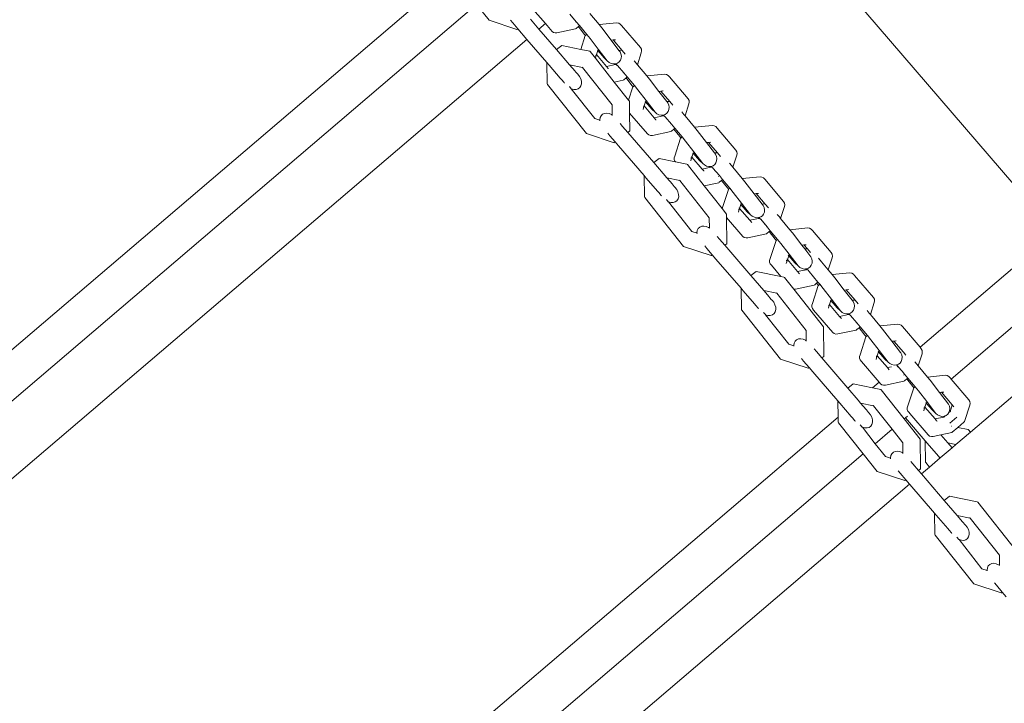
# Model space of a CAD drawing. Units: millimetres. Extents: x -20970 to 18683, y -14674 to 10571.
# Drawn here: x -428 to -107, y 2713 to 2936 of the extents above; entities that cross this region are included whole.
import ezdxf

# ---------------------------------------------------------------- set-up
doc = ezdxf.new("R2010")
doc.units = ezdxf.units.MM
doc.layers.get('0').update_dxf_attribs({"lineweight": 5})
doc.layers.add('Зона безопасности', color=7, linetype='Continuous', lineweight=35, true_color=0x00a0e3)
doc.layers.add('Размеры', color=1, linetype='Continuous', lineweight=5)
doc.dimstyles.new('размеры Маф', dxfattribs={"dimtxt": 500, "dimasz": 50, "dimexe": 50, "dimexo": 0.0625, "dimgap": 0.09, "dimtad": 1, "dimdec": 0, "dimzin": 0, "dimdsep": 46, "dimtxsty": 'Standard', "dimblk": 'ARCHTICK', "dimcen": 0.09, "dimdle": 50, "dimclrd": 256, "dimclre": 256, "dimclrt": 256, "dimadec": 0, "dimazin": 0, "dimtfac": 1, "dimtdec": 0, "dimtix": 1, "dimtofl": 0, "dimtmove": 0, "dimatfit": 3, "dimfxl": 1, "dimtolj": 1, "dimtzin": 0, "dimlwd": -1, "dimlwe": -1, "dimarcsym": 1})

# ---------------------------------------------------------------- blocks, each defined once
blk = doc.blocks.new('_ArchTick')
at = {"color": 0, "linetype": 'ByBlock', "const_width": 0.15}
blk.add_lwpolyline([(-0.5, -0.5), (0.5, 0.5)], dxfattribs=at)
blk = doc.blocks.new('*D11')
at = {"layer": 'Defpoints', "color": 0, "transparency": 16777216}
for p in [(-20919.96, 4755.04), (14634.4, 504.7), (14634.4, -14596.19)]:
    blk.add_point(p, dxfattribs=at)
at = {"layer": 'Размеры', "transparency": 16777216}
for p, q in [((-20919.96, 4754.98), (-20919.96, -14646.19)), ((14634.4, 504.64), (14634.4, -14646.19)), ((-20969.96, -14596.19), (14684.4, -14596.19))]:
    blk.add_line(p, q, dxfattribs=at)
at = {"layer": 'Размеры', "transparency": 16777216, "xscale": 50, "yscale": 50, "zscale": 50, "rotation": 180}
blk.add_blockref('_ArchTick', (-20919.96, -14596.19), dxfattribs=at)
at = {"layer": 'Размеры', "transparency": 16777216, "xscale": 50, "yscale": 50, "zscale": 50}
blk.add_blockref('_ArchTick', (14634.4, -14596.19), dxfattribs=at)
at = {"layer": 'Размеры', "transparency": 16777216, "insert": (-3142.78, -14346.1), "char_height": 500, "attachment_point": 5}
blk.add_mtext('\\A1;35554', dxfattribs=at)
blk = doc.blocks.new('*D13')
at = {"layer": 'Defpoints', "color": 0, "transparency": 16777216}
for p in [(-19528.76, 6138.04), (14273.58, 469.69), (14273.58, -13151.11)]:
    blk.add_point(p, dxfattribs=at)
at = {"layer": 'Размеры', "transparency": 16777216}
for p, q in [((-19528.76, 6137.97), (-19528.76, -13201.11)), ((14273.58, 469.63), (14273.58, -13201.11)), ((-19578.76, -13151.11), (14323.58, -13151.11))]:
    blk.add_line(p, q, dxfattribs=at)
at = {"layer": 'Размеры', "transparency": 16777216, "xscale": 50, "yscale": 50, "zscale": 50, "rotation": 180}
blk.add_blockref('_ArchTick', (-19528.76, -13151.11), dxfattribs=at)
at = {"layer": 'Размеры', "transparency": 16777216, "xscale": 50, "yscale": 50, "zscale": 50}
blk.add_blockref('_ArchTick', (14273.58, -13151.11), dxfattribs=at)
at = {"layer": 'Размеры', "transparency": 16777216, "insert": (-2627.59, -12901.02), "char_height": 500, "attachment_point": 5}
blk.add_mtext('\\A1;33802', dxfattribs=at)

msp = doc.modelspace()

# ---------------------------------------------------------------- linework, layer by layer
for p, q in [((-90.93, 2866.73), (-194.79, 2987.52)), ((-1040.77, 2307.48), (-286.99, 2950.84)), ((-1004.11, 2322.09), (-279.11, 2940.88)), ((-275.04, 2935.74), (-279.11, 2940.88)), ((-256.71, 2934.67), (-260.78, 2939.42)), ((-266.04, 2932.73), (-275.04, 2935.74)), ((-268.09, 2935.84), (-267.36, 2934.94)), ((-261.58, 2936.09), (-258.81, 2932.87)), ((-246.69, 2935.3), (-248.76, 2937.7)), ((-246.98, 2935.01), (-246.96, 2934.99)), ((-245.63, 2934), (-246.69, 2935.3)), ((-239.27, 2934.33), (-242.27, 2937.97)), ((-267.36, 2934.94), (-265.69, 2932.97)), ((-265.97, 2932.76), (-266.04, 2932.73)), ((-265.69, 2932.97), (-265.97, 2932.76)), ((-265.69, 2932.97), (-262.73, 2929.53)), ((-256.71, 2934.67), (-258.81, 2932.87)), ((-258.81, 2932.87), (-253.08, 2926.21)), ((-254.56, 2932.15), (-256.71, 2934.67)), ((-254.56, 2932.15), (-254.08, 2931.81)), ((-254.08, 2931.81), (-253.53, 2931.64)), ((-246.9, 2932.95), (-252.95, 2931.66)), ((-246.71, 2933.08), (-246.9, 2932.95)), ((-245.97, 2933.71), (-246.71, 2933.08)), ((-245.63, 2934), (-245.97, 2933.71)), ((-245.97, 2933.71), (-244.08, 2931.24)), ((-243.29, 2931.16), (-245.63, 2934)), ((-239.27, 2934.33), (-233.43, 2934.89)), ((-238.4, 2933.27), (-239.27, 2934.33)), ((-238.4, 2933.27), (-235.34, 2929.29)), ((-232.86, 2934.78), (-233.43, 2934.89)), ((-232.34, 2934.5), (-232.86, 2934.78)), ((-231.91, 2934.05), (-232.34, 2934.5)), ((-231.91, 2934.05), (-225.77, 2926.86)), ((-262.73, 2929.53), (-987.47, 2310.96)), ((-256.27, 2922.04), (-262.73, 2929.53)), ((-253.53, 2931.64), (-252.95, 2931.66)), ((-245.23, 2926.27), (-243.75, 2930.76)), ((-244.08, 2931.24), (-243.71, 2930.8)), ((-243.75, 2930.76), (-243.71, 2930.8)), ((-243.71, 2930.8), (-243.29, 2931.16)), ((-242.18, 2929.8), (-243.29, 2931.16)), ((-239.5, 2926.32), (-242.18, 2929.8)), ((-235.34, 2929.29), (-234.67, 2929.37)), ((-232.78, 2925.95), (-235.34, 2929.29)), ((-234.67, 2929.37), (-233.99, 2929.44)), ((-234.67, 2929.37), (-231.75, 2925.95)), ((-233.99, 2929.44), (-233.92, 2929.42)), ((-253.08, 2926.21), (-251.35, 2927.53)), ((-248.86, 2921.29), (-253.08, 2926.21)), ((-251.35, 2927.53), (-245.23, 2926.27)), ((-245.23, 2926.27), (-242.29, 2925.67)), ((-242.29, 2925.67), (-242.15, 2925.55)), ((-242.15, 2925.55), (-240.46, 2923.42)), ((-240.08, 2924.57), (-239.65, 2925.87)), ((-239.78, 2926.02), (-239.65, 2925.87)), ((-239.65, 2925.87), (-239.5, 2926.32)), ((-239.65, 2925.87), (-237.62, 2923.5)), ((-236.57, 2922.5), (-239.5, 2926.32)), ((-232.4, 2926.02), (-232.78, 2925.95)), ((-232.44, 2925.52), (-232.78, 2925.95)), ((-232.13, 2924.83), (-232.44, 2925.52)), ((-231.75, 2925.95), (-232.4, 2926.02)), ((-231.75, 2925.95), (-230.74, 2924.77)), ((-225.5, 2926.33), (-225.77, 2926.86)), ((-225.52, 2925.19), (-225.42, 2925.76)), ((-225.42, 2925.76), (-225.5, 2926.33)), ((-240.3, 2923.92), (-240.46, 2923.42)), ((-240.46, 2923.42), (-234.3, 2915.64)), ((-240.31, 2924.41), (-240.3, 2923.92)), ((-240.3, 2923.92), (-240.08, 2924.57)), ((-240.08, 2924.57), (-240.21, 2924.73)), ((-236.8, 2920.7), (-240.08, 2924.57)), ((-237.62, 2923.5), (-236.57, 2922.5)), ((-236.57, 2922.5), (-235.97, 2922.01)), ((-233.22, 2921.79), (-232.68, 2922.19)), ((-232.68, 2922.19), (-232.28, 2922.73)), ((-232.28, 2922.73), (-232.04, 2923.38)), ((-231.99, 2924.1), (-232.13, 2924.83)), ((-232.04, 2923.38), (-231.99, 2924.1)), ((-227.16, 2921.79), (-227.84, 2922.59)), ((-225.52, 2925.19), (-226.75, 2921.29)), ((-256.27, 2922.01), (-256.27, 2922.04)), ((-256.1, 2915.03), (-256.27, 2922.01)), ((-256.27, 2922.01), (-255.48, 2921.13)), ((-255.48, 2921.13), (-251.88, 2916.91)), ((-248.86, 2921.29), (-244.64, 2920.42)), ((-248.86, 2921.29), (-247.02, 2919.15)), ((-247.02, 2919.15), (-246.91, 2919.01)), ((-246.33, 2918.29), (-246.91, 2919.01)), ((-244.73, 2920.53), (-244.64, 2920.42)), ((-244.64, 2920.42), (-234.99, 2908.23)), ((-236.8, 2920.7), (-233.92, 2921.31)), ((-236.27, 2920.07), (-236.8, 2920.7)), ((-236.17, 2920), (-236.27, 2920.07)), ((-235.97, 2922.01), (-235.29, 2921.68)), ((-235.29, 2921.68), (-234.58, 2921.53)), ((-234.58, 2921.53), (-233.94, 2921.56)), ((-233.94, 2921.56), (-233.87, 2921.57)), ((-233.94, 2921.56), (-233.82, 2921.4)), ((-233.82, 2921.4), (-233.92, 2921.31)), ((-233.87, 2921.57), (-233.22, 2921.79)), ((-233.75, 2921.49), (-233.82, 2921.4)), ((-233.57, 2921.33), (-233.66, 2921.51)), ((-233.63, 2921.28), (-233.33, 2921.08)), ((-233.33, 2921.08), (-233.57, 2921.33)), ((-233.3, 2921.06), (-233.33, 2921.08)), ((-233.3, 2921.06), (-233.23, 2921.01)), ((-231.17, 2918.61), (-233.23, 2921.01)), ((-231.88, 2919.44), (-231.97, 2919.37)), ((-226.75, 2921.29), (-227.16, 2921.79)), ((-223.75, 2917.64), (-226.75, 2921.29)), ((-251.46, 2916.42), (-251.88, 2916.91)), ((-251.46, 2916.42), (-250.64, 2915.48)), ((-246.33, 2918.29), (-246.2, 2918.18)), ((-246.2, 2918.18), (-245.63, 2917.47)), ((-245.63, 2917.47), (-245.23, 2916.69)), ((-245.23, 2916.69), (-245.01, 2915.88)), ((-245.01, 2915.88), (-245, 2915.09)), ((-231.38, 2916.26), (-234.3, 2915.64)), ((-231.45, 2918.32), (-231.44, 2918.3)), ((-231.19, 2916.39), (-231.38, 2916.26)), ((-230.45, 2917.02), (-231.19, 2916.39)), ((-230.1, 2917.31), (-231.17, 2918.61)), ((-230.1, 2917.31), (-230.45, 2917.02)), ((-230.45, 2917.02), (-228.55, 2914.55)), ((-227.77, 2914.47), (-230.1, 2917.31)), ((-223.75, 2917.64), (-217.91, 2918.2)), ((-222.88, 2916.58), (-223.75, 2917.64)), ((-222.88, 2916.58), (-219.82, 2912.6)), ((-217.34, 2918.09), (-217.91, 2918.2)), ((-216.82, 2917.81), (-217.34, 2918.09)), ((-216.39, 2917.36), (-216.82, 2917.81)), ((-216.39, 2917.36), (-210.25, 2910.17)), ((-256.01, 2914.87), (-256.1, 2915.03)), ((-243.37, 2898.9), (-256.01, 2914.87)), ((-250.64, 2915.48), (-250.51, 2915.33)), ((-248.35, 2913.46), (-248.91, 2914.16)), ((-248.29, 2913.43), (-248.35, 2913.46)), ((-247.51, 2913.21), (-248.29, 2913.43)), ((-240.68, 2903.76), (-248.29, 2913.43)), ((-246.76, 2913.21), (-247.51, 2913.21)), ((-246.1, 2913.42), (-246.76, 2913.21)), ((-245.56, 2913.82), (-246.1, 2913.42)), ((-245.18, 2914.39), (-245.56, 2913.82)), ((-245, 2915.09), (-245.18, 2914.39)), ((-234.3, 2915.64), (-229.65, 2909.76)), ((-229.65, 2909.76), (-228.23, 2914.07)), ((-228.55, 2914.55), (-228.19, 2914.11)), ((-228.23, 2914.07), (-228.19, 2914.11)), ((-228.19, 2914.11), (-227.77, 2914.47)), ((-226.66, 2913.11), (-227.77, 2914.47)), ((-223.98, 2909.63), (-226.66, 2913.11)), ((-219.82, 2912.6), (-219.15, 2912.68)), ((-217.25, 2909.26), (-219.82, 2912.6)), ((-219.15, 2912.68), (-218.47, 2912.75)), ((-219.15, 2912.68), (-216.23, 2909.26)), ((-218.47, 2912.75), (-218.39, 2912.73)), ((-229.65, 2909.76), (-229.35, 2909.39)), ((-229.35, 2909.39), (-229.32, 2905.56)), ((-224.26, 2909.33), (-224.13, 2909.18)), ((-224.13, 2909.18), (-223.98, 2909.63)), ((-221.05, 2905.81), (-223.98, 2909.63)), ((-216.88, 2909.33), (-217.25, 2909.26)), ((-216.23, 2909.26), (-216.88, 2909.33)), ((-209.98, 2909.64), (-210.25, 2910.17)), ((-209.89, 2909.07), (-209.98, 2909.64)), ((-234.99, 2908.23), (-234.96, 2904.86)), ((-224.78, 2907.23), (-224.95, 2906.67)), ((-224.79, 2907.72), (-224.78, 2907.23)), ((-224.78, 2907.23), (-224.55, 2907.88)), ((-224.55, 2907.88), (-224.69, 2908.04)), ((-224.55, 2907.88), (-224.13, 2909.18)), ((-221.28, 2904.01), (-224.55, 2907.88)), ((-224.13, 2909.18), (-222.09, 2906.81)), ((-222.09, 2906.81), (-221.05, 2905.81)), ((-216.92, 2908.83), (-217.25, 2909.26)), ((-216.61, 2908.14), (-216.92, 2908.83)), ((-216.75, 2906.04), (-216.52, 2906.69)), ((-216.47, 2907.41), (-216.61, 2908.14)), ((-216.52, 2906.69), (-216.47, 2907.41)), ((-216.23, 2909.26), (-215.22, 2908.09)), ((-210, 2908.5), (-211.22, 2904.6)), ((-210, 2908.5), (-209.89, 2909.07)), ((-238.99, 2903.2), (-240.68, 2903.76)), ((-238.88, 2904.06), (-239, 2903.32)), ((-239, 2903.32), (-238.99, 2903.2)), ((-238.99, 2903.2), (-238.97, 2903.05)), ((-238.57, 2904.68), (-238.88, 2904.06)), ((-238.09, 2905.14), (-238.57, 2904.68)), ((-237.47, 2905.43), (-238.09, 2905.14)), ((-236.75, 2905.51), (-237.47, 2905.43)), ((-235.98, 2905.38), (-236.75, 2905.51)), ((-235.22, 2905.05), (-235.98, 2905.38)), ((-234.96, 2904.86), (-235.22, 2905.05)), ((-234.93, 2904.84), (-234.96, 2904.86)), ((-223.52, 2898.77), (-229.32, 2905.56)), ((-229.32, 2905.56), (-229.26, 2899.79)), ((-221.28, 2904.01), (-218.4, 2904.62)), ((-220.75, 2903.38), (-221.28, 2904.01)), ((-221.05, 2905.81), (-220.45, 2905.33)), ((-220.64, 2903.31), (-220.75, 2903.38)), ((-220.45, 2905.33), (-219.77, 2904.99)), ((-219.77, 2904.99), (-219.05, 2904.84)), ((-219.05, 2904.84), (-218.42, 2904.87)), ((-218.42, 2904.87), (-218.35, 2904.88)), ((-218.42, 2904.87), (-218.29, 2904.71)), ((-218.29, 2904.71), (-218.4, 2904.62)), ((-218.35, 2904.88), (-217.7, 2905.1)), ((-218.23, 2904.8), (-218.29, 2904.71)), ((-218.04, 2904.64), (-218.14, 2904.82)), ((-218.11, 2904.59), (-217.81, 2904.39)), ((-217.81, 2904.39), (-218.04, 2904.64)), ((-217.78, 2904.37), (-217.81, 2904.39)), ((-217.78, 2904.37), (-217.71, 2904.33)), ((-215.65, 2901.92), (-217.71, 2904.33)), ((-217.7, 2905.1), (-217.16, 2905.5)), ((-217.16, 2905.5), (-216.75, 2906.04)), ((-211.63, 2905.1), (-212.32, 2905.9)), ((-211.22, 2904.6), (-211.63, 2905.1)), ((-208.23, 2900.95), (-211.22, 2904.6)), ((-232.36, 2902.12), (-231.6, 2901.22)), ((-231.6, 2901.22), (-229.92, 2899.26)), ((-229.29, 2899.74), (-229.92, 2899.26)), ((-229.29, 2899.74), (-229.26, 2899.79)), ((-216.36, 2902.75), (-216.44, 2902.68)), ((-215.93, 2901.64), (-215.91, 2901.61)), ((-214.93, 2900.33), (-215.67, 2899.7)), ((-214.58, 2900.63), (-215.65, 2901.92)), ((-214.58, 2900.63), (-214.93, 2900.33)), ((-214.93, 2900.33), (-213.03, 2897.86)), ((-212.25, 2897.78), (-214.58, 2900.63)), ((-208.23, 2900.95), (-202.39, 2901.51)), ((-207.36, 2899.89), (-208.23, 2900.95)), ((-207.36, 2899.89), (-204.3, 2895.91)), ((-201.81, 2901.41), (-202.39, 2901.51)), ((-201.3, 2901.12), (-201.81, 2901.41)), ((-200.87, 2900.67), (-201.3, 2901.12)), ((-200.87, 2900.67), (-194.73, 2893.48)), ((-234.38, 2895.9), (-243.37, 2898.9)), ((-236.45, 2899.03), (-235.74, 2898.16)), ((-235.74, 2898.16), (-234.01, 2896.15)), ((-229.92, 2899.26), (-221.44, 2889.4)), ((-223.52, 2898.77), (-223.03, 2898.43)), ((-223.03, 2898.43), (-222.48, 2898.26)), ((-222.48, 2898.26), (-221.91, 2898.28)), ((-215.86, 2899.57), (-221.91, 2898.28)), ((-215.67, 2899.7), (-215.86, 2899.57)), ((-214.63, 2891.53), (-212.71, 2897.38)), ((-213.03, 2897.86), (-212.67, 2897.42)), ((-212.71, 2897.38), (-212.67, 2897.42)), ((-212.67, 2897.42), (-212.25, 2897.78)), ((-211.14, 2896.42), (-212.25, 2897.78)), ((-234.31, 2895.93), (-234.38, 2895.9)), ((-234.01, 2896.15), (-234.31, 2895.93)), ((-232.91, 2894.83), (-234.01, 2896.15)), ((-224.63, 2885.24), (-232.91, 2894.83)), ((-208.46, 2892.94), (-211.14, 2896.42)), ((-204.3, 2895.91), (-203.63, 2895.99)), ((-201.73, 2892.57), (-204.3, 2895.91)), ((-203.63, 2895.99), (-202.94, 2896.06)), ((-203.63, 2895.99), (-200.7, 2892.58)), ((-202.94, 2896.06), (-202.87, 2896.05)), ((-194.46, 2892.95), (-194.73, 2893.48)), ((-221.44, 2889.4), (-219.71, 2890.72)), ((-219.71, 2890.72), (-214.43, 2889.65)), ((-214.81, 2890.97), (-214.63, 2891.53)), ((-214.79, 2890.4), (-214.81, 2890.97)), ((-214.59, 2889.85), (-214.79, 2890.4)), ((-209.26, 2890.54), (-209.43, 2889.98)), ((-209.27, 2891.03), (-209.26, 2890.54)), ((-209.26, 2890.54), (-209.03, 2891.19)), ((-209.03, 2891.19), (-209.16, 2891.35)), ((-209.03, 2891.19), (-208.6, 2892.49)), ((-205.76, 2887.32), (-209.03, 2891.19)), ((-208.74, 2892.64), (-208.6, 2892.49)), ((-208.6, 2892.49), (-208.46, 2892.94)), ((-208.6, 2892.49), (-206.57, 2890.12)), ((-205.52, 2889.13), (-208.46, 2892.94)), ((-206.57, 2890.12), (-205.52, 2889.13)), ((-201.36, 2892.64), (-201.73, 2892.57)), ((-201.4, 2892.14), (-201.73, 2892.57)), ((-201.08, 2891.45), (-201.4, 2892.14)), ((-200.7, 2892.58), (-201.36, 2892.64)), ((-200.95, 2890.72), (-201.08, 2891.45)), ((-201, 2890), (-200.95, 2890.72)), ((-200.7, 2892.58), (-199.7, 2891.4)), ((-194.47, 2891.81), (-195.7, 2887.92)), ((-194.47, 2891.81), (-194.37, 2892.38)), ((-194.37, 2892.38), (-194.46, 2892.95)), ((-217.22, 2884.49), (-221.44, 2889.4)), ((-214.43, 2889.65), (-214.59, 2889.85)), ((-214.43, 2889.65), (-210.66, 2888.88)), ((-210.66, 2888.88), (-210.52, 2888.76)), ((-210.52, 2888.76), (-205.07, 2881.87)), ((-205.76, 2887.32), (-202.88, 2887.93)), ((-205.22, 2886.69), (-205.76, 2887.32)), ((-205.52, 2889.13), (-204.93, 2888.64)), ((-204.93, 2888.64), (-204.25, 2888.3)), ((-204.25, 2888.3), (-203.53, 2888.15)), ((-203.53, 2888.15), (-202.9, 2888.19)), ((-202.9, 2888.19), (-202.77, 2888.02)), ((-202.9, 2888.19), (-202.82, 2888.19)), ((-202.77, 2888.02), (-202.88, 2887.93)), ((-202.82, 2888.19), (-202.18, 2888.41)), ((-202.7, 2888.11), (-202.77, 2888.02)), ((-202.52, 2887.95), (-202.62, 2888.13)), ((-202.58, 2887.9), (-202.29, 2887.7)), ((-202.29, 2887.7), (-202.52, 2887.95)), ((-202.25, 2887.68), (-202.29, 2887.7)), ((-202.25, 2887.68), (-202.19, 2887.64)), ((-200.12, 2885.23), (-202.19, 2887.64)), ((-202.18, 2888.41), (-201.63, 2888.81)), ((-201.63, 2888.81), (-201.23, 2889.35)), ((-201.23, 2889.35), (-201, 2890)), ((-196.11, 2888.42), (-196.79, 2889.21)), ((-195.7, 2887.92), (-196.11, 2888.42)), ((-192.71, 2884.26), (-195.7, 2887.92)), ((-224.63, 2885.2), (-224.63, 2885.24)), ((-224.63, 2885.2), (-223.89, 2884.38)), ((-224.47, 2878.23), (-224.63, 2885.2)), ((-223.89, 2884.38), (-220.26, 2880.13)), ((-217.22, 2884.49), (-213.01, 2883.63)), ((-217.22, 2884.49), (-215.41, 2882.37)), ((-213.1, 2883.74), (-213.01, 2883.63)), ((-205.12, 2886.62), (-205.22, 2886.69)), ((-200.84, 2886.06), (-200.92, 2885.99)), ((-200.41, 2884.95), (-200.39, 2884.92)), ((-199.06, 2883.94), (-200.12, 2885.23)), ((-199.06, 2883.94), (-199.4, 2883.64)), ((-196.72, 2881.09), (-199.06, 2883.94)), ((-192.71, 2884.26), (-186.87, 2884.82)), ((-191.84, 2883.2), (-192.71, 2884.26)), ((-186.29, 2884.72), (-186.87, 2884.82)), ((-185.77, 2884.43), (-186.29, 2884.72)), ((-185.35, 2883.98), (-185.77, 2884.43)), ((-185.35, 2883.98), (-179.2, 2876.8)), ((-215.41, 2882.37), (-215.3, 2882.23)), ((-214.69, 2881.48), (-215.3, 2882.23)), ((-214.69, 2881.48), (-214.56, 2881.37)), ((-214.56, 2881.37), (-213.99, 2880.66)), ((-213.99, 2880.66), (-213.59, 2879.88)), ((-213.01, 2883.63), (-203.39, 2871.47)), ((-200.34, 2882.88), (-205.07, 2881.87)), ((-205.07, 2881.87), (-199.22, 2874.48)), ((-200.14, 2883.01), (-200.34, 2882.88)), ((-199.4, 2883.64), (-200.14, 2883.01)), ((-199.4, 2883.64), (-197.51, 2881.18)), ((-199.11, 2874.84), (-197.19, 2880.69)), ((-197.51, 2881.18), (-197.14, 2880.73)), ((-197.19, 2880.69), (-197.14, 2880.73)), ((-197.14, 2880.73), (-196.72, 2881.09)), ((-195.61, 2879.73), (-196.72, 2881.09)), ((-191.84, 2883.2), (-188.77, 2879.22)), ((-224.38, 2878.07), (-224.47, 2878.23)), ((-211.76, 2862.13), (-224.38, 2878.07)), ((-219.84, 2879.64), (-220.26, 2880.13)), ((-219.84, 2879.64), (-219.03, 2878.71)), ((-219.03, 2878.71), (-218.89, 2878.55)), ((-216.72, 2876.65), (-217.29, 2877.37)), ((-213.54, 2877.58), (-213.91, 2877.01)), ((-213.59, 2879.88), (-213.37, 2879.07)), ((-213.35, 2878.28), (-213.54, 2877.58)), ((-213.37, 2879.07), (-213.35, 2878.28)), ((-192.93, 2876.25), (-195.61, 2879.73)), ((-188.77, 2879.22), (-188.1, 2879.31)), ((-186.21, 2875.88), (-188.77, 2879.22)), ((-188.1, 2879.31), (-187.42, 2879.37)), ((-188.1, 2879.31), (-185.18, 2875.89)), ((-187.42, 2879.37), (-187.35, 2879.36)), ((-216.65, 2876.62), (-216.72, 2876.65)), ((-215.87, 2876.4), (-216.65, 2876.62)), ((-209.07, 2867), (-216.65, 2876.62)), ((-215.12, 2876.4), (-215.87, 2876.4)), ((-214.45, 2876.61), (-215.12, 2876.4)), ((-213.91, 2877.01), (-214.45, 2876.61)), ((-199.22, 2874.48), (-199.11, 2874.84)), ((-199.22, 2874.48), (-197.75, 2872.63)), ((-193.75, 2874.34), (-193.73, 2873.85)), ((-193.73, 2873.85), (-193.51, 2874.5)), ((-193.51, 2874.5), (-193.64, 2874.66)), ((-193.51, 2874.5), (-193.08, 2875.8)), ((-190.23, 2870.63), (-193.51, 2874.5)), ((-193.21, 2875.96), (-193.08, 2875.8)), ((-193.08, 2875.8), (-192.93, 2876.25)), ((-193.08, 2875.8), (-191.05, 2873.43)), ((-190, 2872.44), (-192.93, 2876.25)), ((-185.83, 2875.95), (-186.21, 2875.88)), ((-185.88, 2875.45), (-186.21, 2875.88)), ((-185.56, 2874.76), (-185.88, 2875.45)), ((-185.18, 2875.89), (-185.83, 2875.95)), ((-185.42, 2874.03), (-185.56, 2874.76)), ((-185.18, 2875.89), (-184.17, 2874.71)), ((-178.95, 2875.12), (-180.18, 2871.23)), ((-178.93, 2876.26), (-179.2, 2876.8)), ((-178.95, 2875.12), (-178.85, 2875.69)), ((-178.85, 2875.69), (-178.93, 2876.26)), ((-203.39, 2871.47), (-203.36, 2868.11)), ((-197.75, 2872.63), (-197.74, 2871.56)), ((-192.47, 2865.4), (-197.74, 2871.56)), ((-197.74, 2871.56), (-197.67, 2863.04)), ((-193.73, 2873.85), (-193.91, 2873.29)), ((-191.05, 2873.43), (-190, 2872.44)), ((-190.23, 2870.63), (-187.35, 2871.24)), ((-190, 2872.44), (-189.4, 2871.95)), ((-189.4, 2871.95), (-188.72, 2871.62)), ((-188.72, 2871.62), (-188.01, 2871.46)), ((-188.01, 2871.46), (-187.38, 2871.5)), ((-187.38, 2871.5), (-187.25, 2871.33)), ((-187.38, 2871.5), (-187.3, 2871.5)), ((-187.25, 2871.33), (-187.35, 2871.24)), ((-187.3, 2871.5), (-186.65, 2871.73)), ((-187.18, 2871.42), (-187.25, 2871.33)), ((-187, 2871.27), (-187.09, 2871.45)), ((-187.06, 2871.21), (-186.77, 2871.01)), ((-186.77, 2871.01), (-187, 2871.27)), ((-186.73, 2870.99), (-186.77, 2871.01)), ((-186.73, 2870.99), (-186.67, 2870.95)), ((-184.6, 2868.54), (-186.67, 2870.95)), ((-186.65, 2871.73), (-186.11, 2872.12)), ((-186.11, 2872.12), (-185.71, 2872.66)), ((-185.71, 2872.66), (-185.47, 2873.32)), ((-185.47, 2873.32), (-185.42, 2874.03)), ((-180.59, 2871.73), (-181.27, 2872.52)), ((-180.18, 2871.23), (-180.59, 2871.73)), ((-177.18, 2867.57), (-180.18, 2871.23)), ((-206.98, 2867.92), (-207.29, 2867.3)), ((-206.49, 2868.39), (-206.98, 2867.92)), ((-205.87, 2868.67), (-206.49, 2868.39)), ((-205.15, 2868.75), (-205.87, 2868.67)), ((-204.39, 2868.63), (-205.15, 2868.75)), ((-203.62, 2868.3), (-204.39, 2868.63)), ((-203.36, 2868.11), (-203.62, 2868.3)), ((-203.33, 2868.09), (-203.36, 2868.11)), ((-189.7, 2870), (-190.23, 2870.63)), ((-189.6, 2869.93), (-189.7, 2870)), ((-185.31, 2869.37), (-185.4, 2869.3)), ((-184.89, 2868.26), (-184.87, 2868.24)), ((-183.54, 2867.25), (-184.6, 2868.54)), ((-177.18, 2867.57), (-171.34, 2868.14)), ((-170.77, 2868.03), (-171.34, 2868.14)), ((-170.25, 2867.74), (-170.77, 2868.03)), ((-169.82, 2867.29), (-170.25, 2867.74)), ((-207.39, 2866.44), (-209.07, 2867)), ((-207.29, 2867.3), (-207.4, 2866.57)), ((-207.4, 2866.57), (-207.39, 2866.44)), ((-207.39, 2866.44), (-207.38, 2866.3)), ((-200.78, 2865.39), (-200.04, 2864.5)), ((-200.04, 2864.5), (-198.32, 2862.5)), ((-192.47, 2865.4), (-191.99, 2865.05)), ((-191.99, 2865.05), (-191.44, 2864.88)), ((-191.44, 2864.88), (-190.86, 2864.91)), ((-184.81, 2866.19), (-190.86, 2864.91)), ((-184.62, 2866.32), (-184.81, 2866.19)), ((-183.88, 2866.95), (-184.62, 2866.32)), ((-183.54, 2867.25), (-183.88, 2866.95)), ((-183.88, 2866.95), (-181.98, 2864.49)), ((-181.2, 2864.4), (-183.54, 2867.25)), ((-181.98, 2864.49), (-181.62, 2864.04)), ((-176.31, 2866.51), (-177.18, 2867.57)), ((-176.31, 2866.51), (-173.25, 2862.53)), ((-169.82, 2867.29), (-163.68, 2860.11)), ((-134.81, 2829.27), (-90.93, 2866.73)), ((-202.79, 2859.15), (-211.76, 2862.13)), ((-204.87, 2862.29), (-204.18, 2861.44)), ((-204.18, 2861.44), (-202.43, 2859.38)), ((-197.69, 2862.98), (-198.32, 2862.5)), ((-198.32, 2862.5), (-189.87, 2852.67)), ((-197.69, 2862.98), (-197.67, 2863.04)), ((-183.59, 2858.15), (-181.66, 2864.01)), ((-181.66, 2864.01), (-181.62, 2864.04)), ((-181.62, 2864.04), (-181.2, 2864.4)), ((-180.09, 2863.05), (-181.2, 2864.4)), ((-177.41, 2859.56), (-180.09, 2863.05)), ((-173.25, 2862.53), (-172.58, 2862.62)), ((-172.31, 2861.31), (-173.25, 2862.53)), ((-172.58, 2862.62), (-171.9, 2862.68)), ((-172.58, 2862.62), (-171.44, 2861.29)), ((-172.1, 2861.35), (-172.31, 2861.31)), ((-170.35, 2858.76), (-172.31, 2861.31)), ((-171.44, 2861.29), (-172.1, 2861.35)), ((-171.9, 2862.68), (-171.82, 2862.67)), ((-171.44, 2861.29), (-170.44, 2860.11)), ((-202.71, 2859.17), (-202.79, 2859.15)), ((-202.43, 2859.38), (-202.71, 2859.17)), ((-201.27, 2858.02), (-202.43, 2859.38)), ((-183.76, 2857.59), (-183.59, 2858.15)), ((-177.98, 2857.82), (-177.56, 2859.11)), ((-177.69, 2859.27), (-177.56, 2859.11)), ((-177.56, 2859.11), (-177.41, 2859.56)), ((-177.56, 2859.11), (-175.53, 2856.74)), ((-174.48, 2855.75), (-177.41, 2859.56)), ((-170.04, 2858.07), (-170.35, 2858.76)), ((-169.9, 2857.34), (-170.04, 2858.07)), ((-166.85, 2857.13), (-167.88, 2858.33)), ((-163.43, 2858.43), (-164.68, 2854.47)), ((-163.41, 2859.57), (-163.68, 2860.11)), ((-163.43, 2858.43), (-163.32, 2859)), ((-163.32, 2859), (-163.41, 2859.57)), ((-193.06, 2848.51), (-201.27, 2858.02)), ((-183.75, 2857.02), (-183.76, 2857.59)), ((-183.54, 2856.47), (-183.75, 2857.02)), ((-183.17, 2855.98), (-183.54, 2856.47)), ((-180.07, 2852.36), (-183.17, 2855.98)), ((-178.21, 2857.16), (-178.38, 2856.6)), ((-178.22, 2857.65), (-178.21, 2857.16)), ((-178.21, 2857.16), (-177.98, 2857.82)), ((-177.98, 2857.82), (-178.12, 2857.97)), ((-174.71, 2853.94), (-177.98, 2857.82)), ((-175.53, 2856.74), (-174.48, 2855.75)), ((-174.48, 2855.75), (-173.88, 2855.26)), ((-173.88, 2855.26), (-173.2, 2854.93)), ((-173.2, 2854.93), (-172.48, 2854.77)), ((-171.78, 2854.81), (-171.65, 2854.86)), ((-171.65, 2854.86), (-171.13, 2855.04)), ((-171.59, 2854.79), (-171.65, 2854.86)), ((-171.13, 2855.04), (-170.59, 2855.43)), ((-170.59, 2855.43), (-170.19, 2855.98)), ((-170.19, 2855.98), (-169.95, 2856.63)), ((-169.95, 2856.63), (-169.9, 2857.34)), ((-164.68, 2854.47), (-166.85, 2857.13)), ((-124.73, 2818.95), (-81.61, 2855.75)), ((-189.87, 2852.67), (-188.13, 2853.99)), ((-185.65, 2847.76), (-189.87, 2852.67)), ((-188.13, 2853.99), (-180.07, 2852.36)), ((-180.07, 2852.36), (-179.1, 2852.16)), ((-179.1, 2852.16), (-178.95, 2852.03)), ((-178.95, 2852.03), (-175.91, 2848.19)), ((-174.71, 2853.94), (-171.83, 2854.55)), ((-174.18, 2853.32), (-174.71, 2853.94)), ((-174.08, 2853.24), (-174.18, 2853.32)), ((-172.48, 2854.77), (-172.03, 2854.8)), ((-172.03, 2854.8), (-171.78, 2854.81)), ((-172.03, 2854.8), (-171.83, 2854.55)), ((-171.59, 2854.79), (-171.83, 2854.55)), ((-170.86, 2853.94), (-171.59, 2854.79)), ((-168.06, 2850.52), (-170.86, 2853.94)), ((-169.81, 2852.66), (-169.88, 2852.61)), ((-163.45, 2852.97), (-164.68, 2854.47)), ((-163.45, 2852.97), (-157.61, 2853.54)), ((-162.58, 2851.91), (-163.45, 2852.97)), ((-162.58, 2851.91), (-159.51, 2847.93)), ((-157.03, 2853.43), (-157.61, 2853.54)), ((-156.51, 2853.14), (-157.03, 2853.43)), ((-156.09, 2852.69), (-156.51, 2853.14)), ((-156.09, 2852.69), (-149.94, 2845.51)), ((-193.06, 2848.48), (-193.06, 2848.51)), ((-193.06, 2848.48), (-192.37, 2847.7)), ((-192.91, 2841.51), (-193.06, 2848.48)), ((-169.29, 2849.5), (-175.34, 2848.22)), ((-169.85, 2843.55), (-167.93, 2849.41)), ((-169.1, 2849.63), (-169.29, 2849.5)), ((-168.47, 2850.17), (-169.1, 2849.63)), ((-168.06, 2850.52), (-168.47, 2850.17)), ((-168.47, 2850.17), (-168.25, 2849.89)), ((-168.25, 2849.89), (-167.88, 2849.44)), ((-167.46, 2849.8), (-168.06, 2850.52)), ((-167.93, 2849.41), (-167.88, 2849.44)), ((-167.88, 2849.44), (-167.46, 2849.8)), ((-166.35, 2848.45), (-167.46, 2849.8)), ((-163.67, 2844.96), (-166.35, 2848.45)), ((-192.37, 2847.7), (-188.71, 2843.42)), ((-185.65, 2847.76), (-181.45, 2846.91)), ((-185.65, 2847.76), (-183.86, 2845.67)), ((-183.86, 2845.67), (-183.75, 2845.53)), ((-183.11, 2844.75), (-183.75, 2845.53)), ((-181.54, 2847.02), (-181.45, 2846.91)), ((-181.45, 2846.91), (-171.85, 2834.78)), ((-175.91, 2848.19), (-175.34, 2848.22)), ((-175.91, 2848.19), (-166.21, 2835.94)), ((-159.51, 2847.93), (-158.84, 2848.02)), ((-156.95, 2844.59), (-159.51, 2847.93)), ((-158.84, 2848.02), (-158.16, 2848.08)), ((-158.84, 2848.02), (-155.92, 2844.6)), ((-158.16, 2848.08), (-158.09, 2848.07)), ((-149.67, 2844.97), (-149.94, 2845.51)), ((-188.28, 2842.93), (-188.71, 2843.42)), ((-188.28, 2842.93), (-187.48, 2842.01)), ((-183.11, 2844.75), (-182.98, 2844.64)), ((-182.98, 2844.64), (-182.42, 2843.93)), ((-182.42, 2843.93), (-182.01, 2843.14)), ((-182.01, 2843.14), (-181.79, 2842.33)), ((-181.79, 2842.33), (-181.77, 2841.55)), ((-170.02, 2842.99), (-169.85, 2843.55)), ((-170.01, 2842.42), (-170.02, 2842.99)), ((-169.81, 2841.87), (-170.01, 2842.42)), ((-164.47, 2842.56), (-164.65, 2842)), ((-164.49, 2843.05), (-164.47, 2842.56)), ((-164.47, 2842.56), (-164.25, 2843.22)), ((-164.25, 2843.22), (-164.38, 2843.37)), ((-164.25, 2843.22), (-163.82, 2844.51)), ((-160.97, 2839.34), (-164.25, 2843.22)), ((-163.96, 2844.67), (-163.82, 2844.51)), ((-163.82, 2844.51), (-163.67, 2844.96)), ((-163.82, 2844.51), (-161.79, 2842.14)), ((-160.74, 2841.15), (-163.67, 2844.96)), ((-161.79, 2842.14), (-160.74, 2841.15)), ((-156.57, 2844.66), (-156.95, 2844.59)), ((-156.62, 2844.16), (-156.95, 2844.59)), ((-156.3, 2843.47), (-156.62, 2844.16)), ((-155.92, 2844.6), (-156.57, 2844.66)), ((-156.16, 2842.74), (-156.3, 2843.47)), ((-156.22, 2842.03), (-156.16, 2842.74)), ((-155.92, 2844.6), (-154.91, 2843.42)), ((-149.69, 2843.83), (-150.92, 2839.92)), ((-149.69, 2843.83), (-149.59, 2844.4)), ((-149.59, 2844.4), (-149.67, 2844.97)), ((-70.3, 2842.72), (-118.42, 2801.65)), ((-192.81, 2841.35), (-192.91, 2841.51)), ((-180.22, 2825.44), (-192.81, 2841.35)), ((-187.48, 2842.01), (-187.34, 2841.84)), ((-185.14, 2839.92), (-185.73, 2840.66)), ((-185.07, 2839.88), (-185.14, 2839.92)), ((-184.29, 2839.67), (-185.07, 2839.88)), ((-177.53, 2830.31), (-185.07, 2839.88)), ((-183.54, 2839.66), (-184.29, 2839.67)), ((-182.87, 2839.87), (-183.54, 2839.66)), ((-182.33, 2840.27), (-182.87, 2839.87)), ((-181.96, 2840.84), (-182.33, 2840.27)), ((-181.77, 2841.55), (-181.96, 2840.84)), ((-169.43, 2841.38), (-169.81, 2841.87)), ((-163.21, 2834.11), (-169.43, 2841.38)), ((-160.97, 2839.34), (-158.1, 2839.95)), ((-160.44, 2838.72), (-160.97, 2839.34)), ((-160.74, 2841.15), (-160.14, 2840.66)), ((-160.14, 2840.66), (-159.46, 2840.33)), ((-159.46, 2840.33), (-158.75, 2840.17)), ((-158.75, 2840.17), (-158.12, 2840.21)), ((-158.12, 2840.21), (-157.99, 2840.04)), ((-158.12, 2840.21), (-158.04, 2840.21)), ((-157.99, 2840.04), (-158.1, 2839.95)), ((-158.04, 2840.21), (-157.39, 2840.44)), ((-157.92, 2840.13), (-157.99, 2840.04)), ((-157.74, 2839.98), (-157.83, 2840.16)), ((-157.8, 2839.92), (-157.51, 2839.72)), ((-157.51, 2839.72), (-157.74, 2839.98)), ((-157.47, 2839.7), (-157.51, 2839.72)), ((-157.47, 2839.7), (-157.41, 2839.66)), ((-155.34, 2837.25), (-157.41, 2839.66)), ((-157.39, 2840.44), (-156.85, 2840.83)), ((-156.85, 2840.83), (-156.45, 2841.38)), ((-156.45, 2841.38), (-156.22, 2842.03)), ((-151.33, 2840.44), (-152.01, 2841.23)), ((-150.92, 2839.92), (-151.33, 2840.44)), ((-147.92, 2836.28), (-150.92, 2839.92)), ((-166.21, 2835.94), (-166.14, 2826.37)), ((-160.34, 2838.64), (-160.44, 2838.72)), ((-156.05, 2838.08), (-156.14, 2838.01)), ((-155.63, 2836.97), (-155.61, 2836.95)), ((-154.62, 2835.66), (-155.36, 2835.03)), ((-154.28, 2835.96), (-155.34, 2837.25)), ((-154.28, 2835.96), (-154.62, 2835.66)), ((-154.62, 2835.66), (-152.73, 2833.2)), ((-151.94, 2833.11), (-154.28, 2835.96)), ((-147.92, 2836.28), (-142.08, 2836.85)), ((-147.05, 2835.22), (-147.92, 2836.28)), ((-141.51, 2836.74), (-142.08, 2836.85)), ((-140.99, 2836.45), (-141.51, 2836.74)), ((-140.56, 2836), (-140.99, 2836.45)), ((-140.56, 2836), (-134.81, 2829.27)), ((-171.85, 2834.78), (-171.82, 2831.42)), ((-163.21, 2834.11), (-162.73, 2833.76)), ((-162.73, 2833.76), (-162.18, 2833.59)), ((-162.18, 2833.59), (-161.6, 2833.62)), ((-155.55, 2834.9), (-161.6, 2833.62)), ((-155.36, 2835.03), (-155.55, 2834.9)), ((-154.33, 2826.86), (-152.4, 2832.72)), ((-152.73, 2833.2), (-152.36, 2832.75)), ((-152.4, 2832.72), (-152.36, 2832.75)), ((-152.36, 2832.75), (-151.94, 2833.11)), ((-150.83, 2831.76), (-151.94, 2833.11)), ((-147.05, 2835.22), (-143.99, 2831.24)), ((-175.86, 2829.75), (-177.53, 2830.31)), ((-175.76, 2830.62), (-175.87, 2829.89)), ((-175.87, 2829.89), (-175.86, 2829.75)), ((-175.86, 2829.75), (-175.84, 2829.62)), ((-175.45, 2831.24), (-175.76, 2830.62)), ((-174.96, 2831.71), (-175.45, 2831.24)), ((-174.34, 2832), (-174.96, 2831.71)), ((-173.62, 2832.08), (-174.34, 2832)), ((-172.85, 2831.95), (-173.62, 2832.08)), ((-172.09, 2831.62), (-172.85, 2831.95)), ((-171.82, 2831.42), (-172.09, 2831.62)), ((-171.8, 2831.41), (-171.82, 2831.42)), ((-148.15, 2828.27), (-150.83, 2831.76)), ((-143.99, 2831.24), (-143.32, 2831.33)), ((-141.21, 2827.63), (-143.99, 2831.24)), ((-143.32, 2831.33), (-142.64, 2831.39)), ((-143.32, 2831.33), (-140.2, 2827.67)), ((-142.64, 2831.39), (-142.56, 2831.38)), ((-134.81, 2829.27), (-134.42, 2828.82)), ((-169.27, 2828.73), (-168.55, 2827.87)), ((-168.55, 2827.87), (-166.79, 2825.82)), ((-166.16, 2826.3), (-166.79, 2825.82)), ((-166.16, 2826.3), (-166.14, 2826.37)), ((-154.5, 2826.3), (-154.33, 2826.86)), ((-154.49, 2825.73), (-154.5, 2826.3)), ((-148.96, 2826.37), (-148.95, 2825.87)), ((-148.95, 2825.87), (-148.72, 2826.53)), ((-148.72, 2826.53), (-148.86, 2826.68)), ((-148.72, 2826.53), (-148.3, 2827.82)), ((-145.45, 2822.65), (-148.72, 2826.53)), ((-148.43, 2827.98), (-148.3, 2827.82)), ((-148.3, 2827.82), (-148.15, 2828.27)), ((-148.3, 2827.82), (-146.27, 2825.46)), ((-145.22, 2824.46), (-148.15, 2828.27)), ((-141.09, 2827.48), (-141.21, 2827.63)), ((-140.78, 2826.78), (-141.09, 2827.48)), ((-140.64, 2826.05), (-140.78, 2826.78)), ((-140.69, 2825.34), (-140.64, 2826.05)), ((-140.2, 2827.67), (-139.39, 2826.73)), ((-134.17, 2827.14), (-135.4, 2823.23)), ((-134.15, 2828.29), (-134.42, 2828.82)), ((-134.17, 2827.14), (-134.07, 2827.71)), ((-134.07, 2827.71), (-134.15, 2828.29)), ((-171.26, 2822.47), (-180.22, 2825.44)), ((-173.36, 2825.63), (-172.69, 2824.81)), ((-172.69, 2824.81), (-170.9, 2822.7)), ((-166.79, 2825.82), (-158.36, 2816.02)), ((-154.28, 2825.18), (-154.49, 2825.73)), ((-153.91, 2824.69), (-154.28, 2825.18)), ((-148.12, 2817.92), (-153.91, 2824.69)), ((-148.95, 2825.87), (-149.12, 2825.31)), ((-146.27, 2825.46), (-145.22, 2824.46)), ((-145.45, 2822.65), (-144.09, 2822.94)), ((-145.22, 2824.46), (-144.62, 2823.97)), ((-144.62, 2823.97), (-143.94, 2823.64)), ((-143.94, 2823.64), (-143.22, 2823.48)), ((-143.22, 2823.48), (-142.52, 2823.52)), ((-142.52, 2823.52), (-142.43, 2823.54)), ((-142.43, 2823.54), (-141.87, 2823.75)), ((-142.03, 2823.11), (-142.31, 2823.47)), ((-142.27, 2822.91), (-142.06, 2823.09)), ((-142.06, 2823.09), (-142.03, 2823.11)), ((-141.97, 2823.03), (-142.03, 2823.11)), ((-141.95, 2823.01), (-141.97, 2823.03)), ((-141.95, 2823.01), (-141.88, 2822.97)), ((-140.67, 2821.56), (-141.88, 2822.97)), ((-141.87, 2823.75), (-141.33, 2824.14)), ((-141.33, 2824.14), (-140.93, 2824.69)), ((-140.93, 2824.69), (-140.69, 2825.34)), ((-135.81, 2823.75), (-136.49, 2824.54)), ((-135.4, 2823.23), (-135.81, 2823.75)), ((-132.4, 2819.6), (-135.4, 2823.23)), ((-171.17, 2822.49), (-171.26, 2822.47)), ((-170.9, 2822.7), (-171.17, 2822.49)), ((-169.69, 2821.29), (-170.9, 2822.7)), ((-161.55, 2811.86), (-169.69, 2821.29)), ((-144.92, 2822.03), (-145.45, 2822.65)), ((-144.82, 2821.95), (-144.92, 2822.03)), ((-140.67, 2821.51), (-140.67, 2821.56)), ((-139.82, 2820.57), (-140.67, 2821.51)), ((-140.53, 2821.4), (-140.62, 2821.32)), ((-140.1, 2820.28), (-140.09, 2820.26)), ((-138.75, 2819.27), (-139.82, 2820.57)), ((-132.4, 2819.6), (-126.56, 2820.16)), ((-125.99, 2820.05), (-126.56, 2820.16)), ((-125.47, 2819.76), (-125.99, 2820.05)), ((-125.04, 2819.32), (-125.47, 2819.76)), ((-158.36, 2816.02), (-156.62, 2817.34)), ((-156.62, 2817.34), (-150.29, 2816.06)), ((-150.29, 2816.06), (-148.12, 2817.92)), ((-147.69, 2817.42), (-148.12, 2817.92)), ((-147.69, 2817.42), (-147.2, 2817.07)), ((-147.2, 2817.07), (-146.66, 2816.91)), ((-146.66, 2816.91), (-146.08, 2816.93)), ((-140.03, 2818.21), (-146.08, 2816.93)), ((-139.84, 2818.34), (-140.03, 2818.21)), ((-139.1, 2818.97), (-139.84, 2818.34)), ((-138.75, 2819.27), (-139.1, 2818.97)), ((-139.1, 2818.97), (-137.2, 2816.51)), ((-136.42, 2816.42), (-138.75, 2819.27)), ((-137.2, 2816.51), (-136.84, 2816.06)), ((-136.84, 2816.06), (-136.42, 2816.42)), ((-135.31, 2815.07), (-136.42, 2816.42)), ((-131.53, 2818.54), (-132.4, 2819.6)), ((-131.53, 2818.54), (-128.47, 2814.55)), ((-125.04, 2819.32), (-124.73, 2818.95)), ((-124.73, 2818.95), (-118.9, 2812.13)), ((-158.36, 2816.02), (-154.97, 2812.07)), ((-150.29, 2816.06), (-147.6, 2815.52)), ((-147.6, 2815.52), (-147.44, 2815.39)), ((-147.44, 2815.39), (-139.97, 2805.94)), ((-138.8, 2810.18), (-136.88, 2816.03)), ((-136.88, 2816.03), (-136.84, 2816.06)), ((-132.63, 2811.58), (-135.31, 2815.07)), ((-128.47, 2814.55), (-127.8, 2814.64)), ((-125.57, 2810.79), (-128.47, 2814.55)), ((-127.8, 2814.64), (-127.12, 2814.7)), ((-127.8, 2814.64), (-124.33, 2810.58)), ((-127.12, 2814.7), (-127.04, 2814.69)), ((-161.55, 2811.82), (-161.55, 2811.86)), ((-161.55, 2811.82), (-160.9, 2811.11)), ((-161.44, 2806.54), (-161.55, 2811.82)), ((-160.9, 2811.11), (-157.23, 2806.8)), ((-154.97, 2812.07), (-154.92, 2812.11)), ((-154.97, 2812.07), (-154.15, 2811.11)), ((-154.15, 2811.11), (-149.95, 2810.27)), ((-154.15, 2811.11), (-152.37, 2809.04)), ((-150.04, 2810.39), (-149.95, 2810.27)), ((-149.95, 2810.27), (-143.88, 2802.6)), ((-138.98, 2809.62), (-138.8, 2810.18)), ((-133.2, 2809.84), (-133.34, 2809.99)), ((-133.2, 2809.84), (-132.78, 2811.13)), ((-132.91, 2811.29), (-132.78, 2811.13)), ((-132.78, 2811.13), (-132.63, 2811.58)), ((-132.78, 2811.13), (-130.74, 2808.77)), ((-129.7, 2807.77), (-132.63, 2811.58)), ((-125.26, 2810.09), (-125.57, 2810.79)), ((-125.12, 2809.36), (-125.26, 2810.09)), ((-125.06, 2808.27), (-124.33, 2810.58)), ((-124.33, 2810.58), (-123.76, 2809.91)), ((-118.65, 2810.45), (-120.34, 2805.08)), ((-118.63, 2811.6), (-118.9, 2812.13)), ((-118.65, 2810.45), (-118.54, 2811.03)), ((-118.54, 2811.03), (-118.63, 2811.6)), ((-156.8, 2806.3), (-157.23, 2806.8)), ((-152.37, 2809.04), (-152.26, 2808.9)), ((-151.61, 2808.1), (-152.26, 2808.9)), ((-151.61, 2808.1), (-151.47, 2807.99)), ((-151.47, 2807.99), (-150.9, 2807.28)), ((-150.9, 2807.28), (-150.5, 2806.49)), ((-139.52, 2806.32), (-138.91, 2806.84)), ((-138.96, 2809.04), (-138.98, 2809.62)), ((-138.76, 2808.49), (-138.96, 2809.04)), ((-138.38, 2808), (-138.76, 2808.49)), ((-138.15, 2807.73), (-138.38, 2808)), ((-132.17, 2800.73), (-138.15, 2807.73)), ((-133.43, 2809.18), (-133.6, 2808.62)), ((-133.44, 2809.68), (-133.43, 2809.18)), ((-133.43, 2809.18), (-133.2, 2809.84)), ((-129.93, 2805.96), (-133.2, 2809.84)), ((-130.74, 2808.77), (-129.7, 2807.77)), ((-129.7, 2807.77), (-129.1, 2807.28)), ((-129.1, 2807.28), (-128.42, 2806.95)), ((-128.42, 2806.95), (-127.7, 2806.8)), ((-127.7, 2806.8), (-127, 2806.83)), ((-126.64, 2806.96), (-127.05, 2806.57)), ((-127, 2806.83), (-126.64, 2806.96)), ((-126.64, 2806.96), (-126.35, 2807.06)), ((-126.35, 2807.06), (-125.81, 2807.46)), ((-125.81, 2807.46), (-125.4, 2808.02)), ((-125.4, 2808.02), (-125.17, 2808.65)), ((-125.06, 2808.27), (-125.4, 2808.02)), ((-125.17, 2808.65), (-125.12, 2809.36)), ((-124.88, 2808.46), (-124.94, 2808.39)), ((-908.74, 2168.71), (-161.44, 2806.54)), ((-161.41, 2804.87), (-161.44, 2806.54)), ((-161.3, 2804.7), (-161.41, 2804.87)), ((-153.29, 2794.57), (-161.3, 2804.7)), ((-156.8, 2806.3), (-155.99, 2805.39)), ((-155.99, 2805.39), (-155.85, 2805.22)), ((-153.63, 2803.27), (-154.24, 2804.03)), ((-150.82, 2803.61), (-151.36, 2803.21)), ((-150.45, 2804.19), (-150.82, 2803.61)), ((-150.5, 2806.49), (-150.28, 2805.68)), ((-150.26, 2804.89), (-150.45, 2804.19)), ((-150.28, 2805.68), (-150.26, 2804.89)), ((-139.97, 2805.94), (-139.52, 2806.32)), ((-139.97, 2805.94), (-134.74, 2799.33)), ((-133.13, 2798.88), (-139.52, 2806.32)), ((-129.93, 2805.96), (-127.05, 2806.57)), ((-129.4, 2805.34), (-129.93, 2805.96)), ((-129.29, 2805.26), (-129.4, 2805.34)), ((-122.81, 2806.58), (-125.09, 2804.63)), ((-124.6, 2803.64), (-124.5, 2803.62)), ((-120.52, 2804.9), (-122.48, 2803.22)), ((-120.52, 2804.9), (-120.34, 2805.08)), ((-153.56, 2803.23), (-153.63, 2803.27)), ((-152.78, 2803.01), (-153.56, 2803.23)), ((-149.38, 2797.9), (-153.56, 2803.23)), ((-152.03, 2803.01), (-152.78, 2803.01)), ((-151.36, 2803.21), (-152.03, 2803.01)), ((-149.38, 2797.9), (-143.88, 2802.6)), ((-143.88, 2802.6), (-140.38, 2798.17)), ((-132.17, 2800.73), (-131.68, 2800.38)), ((-131.68, 2800.38), (-131.13, 2800.22)), ((-127.99, 2800.78), (-130.56, 2800.24)), ((-124.51, 2801.52), (-127.99, 2800.78)), ((-127.99, 2800.78), (-125.74, 2798.16)), ((-124.32, 2801.66), (-124.51, 2801.52)), ((-122.48, 2803.22), (-124.32, 2801.66)), ((-118.42, 2801.65), (-123.12, 2797.64)), ((-122.48, 2803.22), (-119.2, 2802.57)), ((-119.2, 2802.57), (-119.04, 2802.44)), ((-119.04, 2802.44), (-118.42, 2801.65)), ((-146.06, 2793.7), (-149.38, 2797.9)), ((-140.38, 2798.17), (-140.36, 2794.84)), ((-134.74, 2799.33), (-134.68, 2789.77)), ((-133.12, 2798.85), (-133.13, 2798.88)), ((-133.12, 2798.85), (-132.44, 2798.09)), ((-133, 2791.91), (-133.12, 2798.85)), ((-132.44, 2798.09), (-128.81, 2793.83)), ((-131.13, 2800.22), (-130.56, 2800.24)), ((-125.74, 2798.16), (-123.12, 2797.64)), ((-125.74, 2798.16), (-124.38, 2796.57)), ((-123.12, 2797.64), (-124.38, 2796.57)), ((-874.04, 2179.39), (-153.29, 2794.57)), ((-148.75, 2788.83), (-153.29, 2794.57)), ((-144.29, 2794.02), (-144.41, 2793.29)), ((-143.98, 2794.64), (-144.29, 2794.02)), ((-143.5, 2795.11), (-143.98, 2794.64)), ((-142.88, 2795.4), (-143.5, 2795.11)), ((-142.16, 2795.48), (-142.88, 2795.4)), ((-141.39, 2795.35), (-142.16, 2795.48)), ((-140.63, 2795.02), (-141.39, 2795.35)), ((-140.36, 2794.84), (-140.63, 2795.02)), ((-140.34, 2794.81), (-140.36, 2794.84)), ((-124.38, 2796.57), (-128.28, 2793.24)), ((-144.39, 2793.15), (-146.06, 2793.7)), ((-144.41, 2793.29), (-144.39, 2793.15)), ((-144.39, 2793.15), (-144.38, 2793.02)), ((-137.83, 2792.15), (-137.12, 2791.31)), ((-137.12, 2791.31), (-135.32, 2789.22)), ((-132.9, 2791.75), (-133, 2791.91)), ((-131.74, 2790.28), (-132.9, 2791.75)), ((-128.28, 2793.24), (-131.74, 2790.28)), ((-128.39, 2793.34), (-128.81, 2793.83)), ((-128.39, 2793.34), (-128.28, 2793.24)), ((-139.8, 2785.88), (-148.75, 2788.83)), ((-141.91, 2789.05), (-141.26, 2788.26)), ((-141.26, 2788.26), (-139.42, 2786.11)), ((-134.69, 2789.7), (-135.32, 2789.22)), ((-135.32, 2789.22), (-134.33, 2788.07)), ((-134.69, 2789.7), (-134.68, 2789.77)), ((-131.74, 2790.28), (-134.33, 2788.07)), ((-134.33, 2788.07), (-126.92, 2779.45)), ((-138.25, 2784.72), (-865.82, 2163.73)), ((-139.71, 2785.89), (-139.8, 2785.88)), ((-139.42, 2786.11), (-139.71, 2785.89)), ((-138.25, 2784.72), (-139.42, 2786.11)), ((-138.18, 2784.64), (-138.25, 2784.72)), ((-130.11, 2775.29), (-138.18, 2784.64)), ((-126.92, 2779.45), (-125.18, 2780.77)), ((-122.71, 2774.54), (-126.92, 2779.45)), ((-125.18, 2780.77), (-116.17, 2778.96)), ((-116.17, 2778.96), (-116.01, 2778.83)), ((-116.01, 2778.83), (-103.34, 2762.81)), ((-130.11, 2775.25), (-130.11, 2775.29)), ((-129.98, 2768.31), (-130.11, 2775.25)), ((-130.11, 2775.25), (-129.51, 2774.59)), ((-129.51, 2774.59), (-125.81, 2770.25)), ((-122.71, 2774.54), (-118.52, 2773.7)), ((-122.71, 2774.54), (-120.96, 2772.5)), ((-120.96, 2772.5), (-120.85, 2772.36)), ((-120.16, 2771.53), (-120.85, 2772.36)), ((-118.61, 2773.83), (-118.52, 2773.7)), ((-118.52, 2773.7), (-108.98, 2761.64)), ((-125.38, 2769.75), (-125.81, 2770.25)), ((-125.38, 2769.75), (-124.58, 2768.85)), ((-124.58, 2768.85), (-124.43, 2768.67)), ((-120.16, 2771.53), (-120.03, 2771.41)), ((-120.03, 2771.41), (-119.46, 2770.7)), ((-119.46, 2770.7), (-119.06, 2769.92)), ((-119.06, 2769.92), (-118.84, 2769.1)), ((-118.84, 2769.1), (-118.82, 2768.31)), ((-129.87, 2768.13), (-129.98, 2768.31)), ((-117.35, 2752.3), (-129.87, 2768.13)), ((-122.19, 2766.69), (-122.81, 2767.47)), ((-122.11, 2766.65), (-122.19, 2766.69)), ((-121.33, 2766.44), (-122.11, 2766.65)), ((-114.66, 2757.17), (-122.11, 2766.65)), ((-120.58, 2766.43), (-121.33, 2766.44)), ((-119.91, 2766.64), (-120.58, 2766.43)), ((-119.38, 2767.04), (-119.91, 2766.64)), ((-119, 2767.61), (-119.38, 2767.04)), ((-118.82, 2768.31), (-119, 2767.61)), ((-111.48, 2758.88), (-112.11, 2758.6)), ((-110.76, 2758.96), (-111.48, 2758.88)), ((-110, 2758.83), (-110.76, 2758.96)), ((-109.23, 2758.5), (-110, 2758.83)), ((-108.98, 2761.64), (-108.97, 2758.32)), ((-113, 2756.63), (-114.66, 2757.17)), ((-112.9, 2757.51), (-113.02, 2756.77)), ((-113.02, 2756.77), (-113, 2756.63)), ((-113, 2756.63), (-112.99, 2756.5)), ((-112.59, 2758.13), (-112.9, 2757.51)), ((-112.11, 2758.6), (-112.59, 2758.13)), ((-108.97, 2758.32), (-109.23, 2758.5)), ((-108.95, 2758.29), (-108.97, 2758.32)), ((-110.53, 2752.56), (-109.91, 2751.78)), ((-108.41, 2749.37), (-117.35, 2752.3)), ((-109.91, 2751.78), (-108.04, 2749.58)), ((-108.31, 2749.37), (-108.41, 2749.37)), ((-108.04, 2749.58), (-108.31, 2749.37)), ((-106.74, 2748.07), (-108.04, 2749.58))]:
    msp.add_line(p, q)
at = {"layer": 'Зона безопасности'}
for start, end in [(11.582359, 143.218462), (161.651061, 297.41036)]:
    msp.add_arc((1182.9, -78.95), 10600, start, end, dxfattribs=at)

# ---------------------------------------------------------------- dimensions: what is measured, and where the dimension line sits
at = {"layer": 'Размеры'}
for base, p1, p2, picture, middle in [((14273.58, -13151.11), (-19528.76, 6138.04), (14273.58, 469.69), '*D13', (-2627.59, -12901.02)), ((14634.4, -14596.19), (-20919.96, 4755.04), (14634.4, 504.7), '*D11', (-3142.78, -14346.1))]:
    dim = msp.add_linear_dim(base=base, p1=p1, p2=p2, dimstyle='размеры Маф', dxfattribs=at)
    dim.commit()
    dim.dimension.update_dxf_attribs({"geometry": picture, "text_midpoint": middle})

doc.saveas('drawing.dxf')
